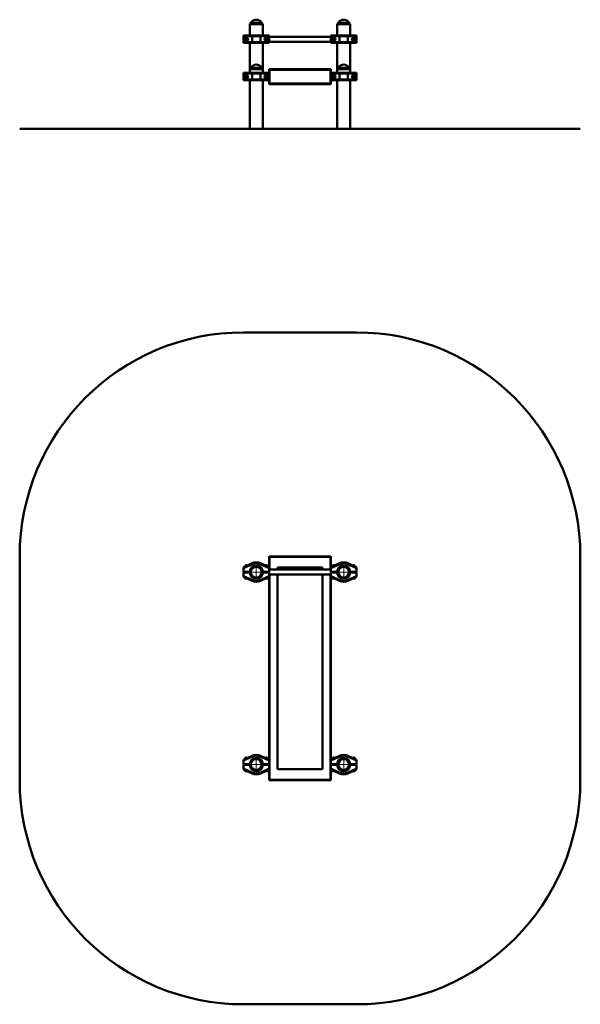
# Paper-space layout 'Лист1' of a CAD drawing. Units: millimetres. Extents: x -4300 to 4376, y -4387 to 2207.
# Drawn here: x -4300 to -545, y -4387 to 2207 of the extents above; entities that cross this region are included whole.
import ezdxf

# ---------------------------------------------------------------- set-up
doc = ezdxf.new("R2010")
doc.units = ezdxf.units.MM

# ---------------------------------------------------------------- blocks, each defined once
blk = doc.blocks.new('SW_CENTERMARKSYMBOL_2')
at = {"color": 0, "linetype": 'Continuous', "lineweight": 18}
for p, q in [((-5, 0), (-47, 0)), ((0, 0), (-2.5, 0)), ((0, 5), (0, 47)), ((0, 0), (0, 2.5)), ((0, 0), (0, -2.5)), ((0, 0), (2.5, 0)), ((5, 0), (47, 0)), ((0, -5), (0, -47))]:
    blk.add_line(p, q, dxfattribs=at)
blk = doc.blocks.new('SW_CENTERMARKSYMBOL_3')
at = {"color": 0, "linetype": 'Continuous', "lineweight": 18}
for p, q in [((-5, 0), (-47, 0)), ((0, 0), (-2.5, 0)), ((0, 5), (0, 47)), ((0, 0), (0, 2.5)), ((0, 0), (0, -2.5)), ((0, 0), (2.5, 0)), ((5, 0), (47, 0)), ((0, -5), (0, -47))]:
    blk.add_line(p, q, dxfattribs=at)
blk = doc.blocks.new('SW_CENTERMARKSYMBOL_4')
at = {"color": 0, "linetype": 'Continuous', "lineweight": 18}
for p, q in [((-5, 0), (-47, 0)), ((0, 0), (-2.5, 0)), ((0, 5), (0, 47)), ((0, 0), (0, 2.5)), ((0, 0), (0, -2.5)), ((0, 0), (2.5, 0)), ((5, 0), (47, 0)), ((0, -5), (0, -47))]:
    blk.add_line(p, q, dxfattribs=at)
blk = doc.blocks.new('SW_CENTERMARKSYMBOL_5')
at = {"color": 0, "linetype": 'Continuous', "lineweight": 18}
for p, q in [((-5, 0), (-47, 0)), ((0, 0), (-2.5, 0)), ((0, 5), (0, 47)), ((0, 0), (0, 2.5)), ((0, 0), (0, -2.5)), ((0, 0), (2.5, 0)), ((5, 0), (47, 0)), ((0, -5), (0, -47))]:
    blk.add_line(p, q, dxfattribs=at)

psp = doc.layouts.new('Лист1')

# ---------------------------------------------------------------- linework, layer by layer
at = {"color": 7, "linetype": 'Continuous', "lineweight": 50}
for p, q in [((-2755.6, 2181.4), (-2760, 2178.9)), ((-2760, 2178.9), (-2760, 2175.9)), ((-2671, 2178.9), (-2760, 2178.9)), ((-2671, 2178.9), (-2675.4, 2181.4)), ((-2671, 2175.9), (-2671, 2178.9)), ((-2170.6, 2181.4), (-2175, 2178.9)), ((-2175, 2178.9), (-2175, 2175.9)), ((-2086, 2178.9), (-2175, 2178.9)), ((-2086, 2178.9), (-2090.4, 2181.4)), ((-2086, 2175.9), (-2086, 2178.9)), ((-2760, 2175.9), (-2760, 2100.9)), ((-2760, 2175.9), (-2715.5, 2175.9)), ((-2671, 2175.9), (-2760, 2175.9)), ((-2715.5, 2175.9), (-2671, 2175.9)), ((-2671, 2100.9), (-2671, 2175.9)), ((-2175, 2175.9), (-2175, 2100.9)), ((-2175, 2175.9), (-2130.5, 2175.9)), ((-2086, 2175.9), (-2175, 2175.9)), ((-2130.5, 2175.9), (-2086, 2175.9)), ((-2086, 2100.9), (-2086, 2175.9)), ((-2800.5, 2095.9), (-2800.5, 2100.9)), ((-2800.5, 2100.9), (-2740.9, 2100.9)), ((-2743, 2095.9), (-2800.5, 2095.9)), ((-2800.5, 2055.9), (-2800.5, 2095.9)), ((-2800.5, 2055.9), (-2743, 2055.9)), ((-2800.5, 2050.9), (-2800.5, 2055.9)), ((-2740.9, 2050.9), (-2800.5, 2050.9)), ((-2783.5, 2086.7), (-2798.3, 2084.9)), ((-2798.3, 2084.9), (-2798.3, 2066.9)), ((-2783.5, 2084.9), (-2798.3, 2084.9)), ((-2798.3, 2066.9), (-2783.5, 2065)), ((-2798.3, 2066.9), (-2783.5, 2066.9)), ((-2788, 2074.7), (-2786.7, 2079.2)), ((-2784.7, 2071.4), (-2788, 2074.7)), ((-2782.2, 2080.3), (-2786.7, 2079.2)), ((-2784.7, 2071.4), (-2780.2, 2072.6)), ((-2783.5, 2086.7), (-2783.5, 2084.9)), ((-2783.5, 2065), (-2783.5, 2066.9)), ((-2779, 2077), (-2782.2, 2080.3)), ((-2779, 2077), (-2780.2, 2072.6)), ((-2760, 2050.9), (-2760, 1878.9)), ((-2743, 2055.9), (-2743, 2095.9)), ((-2687.9, 2095.9), (-2743, 2095.9)), ((-2743, 2055.9), (-2687.9, 2055.9)), ((-2740.9, 2100.9), (-2690.1, 2100.9)), ((-2690.1, 2050.9), (-2740.9, 2050.9)), ((-2690.1, 2100.9), (-2630.5, 2100.9)), ((-2630.5, 2050.9), (-2690.1, 2050.9)), ((-2687.9, 2055.9), (-2687.9, 2095.9)), ((-2630.5, 2095.9), (-2687.9, 2095.9)), ((-2687.9, 2055.9), (-2630.5, 2055.9)), ((-2671, 1878.9), (-2671, 2050.9)), ((-2652.1, 2076.6), (-2649.1, 2080.2)), ((-2650.4, 2072.3), (-2652.1, 2076.6)), ((-2650.4, 2072.3), (-2645.8, 2071.6)), ((-2644.6, 2079.5), (-2649.1, 2080.2)), ((-2632.6, 2084.9), (-2647.5, 2086.7)), ((-2647.5, 2086.7), (-2647.5, 2084.9)), ((-2632.6, 2084.9), (-2647.5, 2084.9)), ((-2647.5, 2065), (-2632.6, 2066.9)), ((-2647.5, 2065), (-2647.5, 2066.9)), ((-2647.5, 2066.9), (-2632.6, 2066.9)), ((-2642.9, 2075.2), (-2645.8, 2071.6)), ((-2642.9, 2075.2), (-2644.6, 2079.5)), ((-2632.6, 2066.9), (-2632.6, 2084.9)), ((-2630.5, 2100.9), (-2630.5, 2095.9)), ((-2630.5, 2055.9), (-2630.5, 2095.9)), ((-2215.5, 2092.6), (-2630.5, 2092.6)), ((-2630.5, 2059.2), (-2215.5, 2059.2)), ((-2630.5, 2055.9), (-2630.5, 2050.9)), ((-2215.5, 2095.9), (-2215.5, 2100.9)), ((-2215.5, 2100.9), (-2155.9, 2100.9)), ((-2215.5, 2055.9), (-2215.5, 2095.9)), ((-2158, 2095.9), (-2215.5, 2095.9)), ((-2215.5, 2055.9), (-2158, 2055.9)), ((-2215.5, 2050.9), (-2215.5, 2055.9)), ((-2155.9, 2050.9), (-2215.5, 2050.9)), ((-2198.5, 2086.7), (-2213.3, 2084.9)), ((-2213.3, 2084.9), (-2213.3, 2066.9)), ((-2198.5, 2084.9), (-2213.3, 2084.9)), ((-2213.3, 2066.9), (-2198.5, 2065)), ((-2213.3, 2066.9), (-2198.5, 2066.9)), ((-2200.8, 2079.9), (-2203.1, 2075.9)), ((-2203.1, 2075.9), (-2200.8, 2071.9)), ((-2200.8, 2079.9), (-2196.2, 2079.9)), ((-2196.2, 2071.9), (-2200.8, 2071.9)), ((-2198.5, 2086.7), (-2198.5, 2084.9)), ((-2198.5, 2065), (-2198.5, 2066.9)), ((-2193.8, 2075.9), (-2196.2, 2079.9)), ((-2193.8, 2075.9), (-2196.2, 2071.9)), ((-2175, 2050.9), (-2175, 1878.9)), ((-2158, 2055.9), (-2158, 2095.9)), ((-2102.9, 2095.9), (-2158, 2095.9)), ((-2158, 2055.9), (-2102.9, 2055.9)), ((-2155.9, 2100.9), (-2105.1, 2100.9)), ((-2105.1, 2050.9), (-2155.9, 2050.9)), ((-2105.1, 2100.9), (-2045.5, 2100.9)), ((-2045.5, 2050.9), (-2105.1, 2050.9)), ((-2102.9, 2055.9), (-2102.9, 2095.9)), ((-2045.5, 2095.9), (-2102.9, 2095.9)), ((-2102.9, 2055.9), (-2045.5, 2055.9)), ((-2086, 1878.9), (-2086, 2050.9)), ((-2067.1, 2075.9), (-2064.8, 2079.9)), ((-2067.1, 2075.9), (-2064.8, 2071.9)), ((-2060.2, 2079.9), (-2064.8, 2079.9)), ((-2064.8, 2071.9), (-2060.2, 2071.9)), ((-2047.6, 2084.9), (-2062.5, 2086.7)), ((-2062.5, 2086.7), (-2062.5, 2084.9)), ((-2047.6, 2084.9), (-2062.5, 2084.9)), ((-2062.5, 2065), (-2047.6, 2066.9)), ((-2062.5, 2065), (-2062.5, 2066.9)), ((-2062.5, 2066.9), (-2047.6, 2066.9)), ((-2060.2, 2079.9), (-2057.8, 2075.9)), ((-2057.8, 2075.9), (-2060.2, 2071.9)), ((-2047.6, 2066.9), (-2047.6, 2084.9)), ((-2045.5, 2100.9), (-2045.5, 2095.9)), ((-2045.5, 2055.9), (-2045.5, 2095.9)), ((-2045.5, 2055.9), (-2045.5, 2050.9)), ((-2800.5, 1845.9), (-2800.5, 1850.9)), ((-2800.5, 1850.9), (-2740.9, 1850.9)), ((-2755.6, 1881.4), (-2760, 1878.9)), ((-2760, 1878.9), (-2760, 1875.9)), ((-2671, 1878.9), (-2760, 1878.9)), ((-2760, 1875.9), (-2760, 1850.9)), ((-2760, 1875.9), (-2715.5, 1875.9)), ((-2671, 1875.9), (-2760, 1875.9)), ((-2740.9, 1850.9), (-2690.1, 1850.9)), ((-2715.5, 1875.9), (-2671, 1875.9)), ((-2690.1, 1850.9), (-2630.5, 1850.9)), ((-2671, 1878.9), (-2675.4, 1881.4)), ((-2671, 1875.9), (-2671, 1878.9)), ((-2671, 1850.9), (-2671, 1875.9)), ((-2630.5, 1871.9), (-2626.5, 1871.9)), ((-2630.5, 1779.9), (-2630.5, 1871.9)), ((-2626.5, 1875.9), (-2219.5, 1875.9)), ((-2626.5, 1875.9), (-2626.5, 1871.9)), ((-2626.5, 1871.9), (-2626.5, 1779.9)), ((-2219.5, 1871.9), (-2626.5, 1871.9)), ((-2219.5, 1875.9), (-2219.5, 1871.9)), ((-2219.5, 1871.9), (-2215.5, 1871.9)), ((-2219.5, 1779.9), (-2219.5, 1871.9)), ((-2215.5, 1871.9), (-2215.5, 1779.9)), ((-2215.5, 1850.9), (-2155.9, 1850.9)), ((-2170.6, 1881.4), (-2175, 1878.9)), ((-2175, 1878.9), (-2175, 1875.9)), ((-2086, 1878.9), (-2175, 1878.9)), ((-2175, 1875.9), (-2175, 1850.9)), ((-2175, 1875.9), (-2130.5, 1875.9)), ((-2086, 1875.9), (-2175, 1875.9)), ((-2155.9, 1850.9), (-2105.1, 1850.9)), ((-2130.5, 1875.9), (-2086, 1875.9)), ((-2105.1, 1850.9), (-2045.5, 1850.9)), ((-2086, 1878.9), (-2090.4, 1881.4)), ((-2086, 1875.9), (-2086, 1878.9)), ((-2086, 1850.9), (-2086, 1875.9)), ((-2045.5, 1850.9), (-2045.5, 1845.9)), ((-2800.5, 1805.9), (-2800.5, 1845.9)), ((-2743, 1845.9), (-2800.5, 1845.9)), ((-2800.5, 1805.9), (-2743, 1805.9)), ((-2800.5, 1800.9), (-2800.5, 1805.9)), ((-2740.9, 1800.9), (-2800.5, 1800.9)), ((-2783.5, 1836.7), (-2798.3, 1834.9)), ((-2798.3, 1834.9), (-2798.3, 1816.9)), ((-2783.5, 1834.9), (-2798.3, 1834.9)), ((-2798.3, 1816.9), (-2783.5, 1815)), ((-2798.3, 1816.9), (-2783.5, 1816.9)), ((-2788, 1824.7), (-2786.7, 1829.2)), ((-2784.7, 1821.4), (-2788, 1824.7)), ((-2782.2, 1830.3), (-2786.7, 1829.2)), ((-2784.7, 1821.4), (-2780.2, 1822.6)), ((-2783.5, 1836.7), (-2783.5, 1834.9)), ((-2783.5, 1815), (-2783.5, 1816.9)), ((-2779, 1827), (-2782.2, 1830.3)), ((-2779, 1827), (-2780.2, 1822.6)), ((-2760, 1800.9), (-2760, 1475.9)), ((-2687.9, 1845.9), (-2743, 1845.9)), ((-2743, 1805.9), (-2743, 1845.9)), ((-2743, 1805.9), (-2687.9, 1805.9)), ((-2690.1, 1800.9), (-2740.9, 1800.9)), ((-2630.5, 1800.9), (-2690.1, 1800.9)), ((-2687.9, 1805.9), (-2687.9, 1845.9)), ((-2630.5, 1845.9), (-2687.9, 1845.9)), ((-2687.9, 1805.9), (-2630.5, 1805.9)), ((-2671, 1475.9), (-2671, 1800.9)), ((-2652.1, 1826.6), (-2649.1, 1830.2)), ((-2650.4, 1822.3), (-2652.1, 1826.6)), ((-2650.4, 1822.3), (-2645.8, 1821.6)), ((-2644.6, 1829.5), (-2649.1, 1830.2)), ((-2632.6, 1834.9), (-2647.5, 1836.7)), ((-2647.5, 1836.7), (-2647.5, 1834.9)), ((-2632.6, 1834.9), (-2647.5, 1834.9)), ((-2647.5, 1815), (-2632.6, 1816.9)), ((-2647.5, 1815), (-2647.5, 1816.9)), ((-2647.5, 1816.9), (-2632.6, 1816.9)), ((-2642.9, 1825.2), (-2645.8, 1821.6)), ((-2642.9, 1825.2), (-2644.6, 1829.5)), ((-2632.6, 1816.9), (-2632.6, 1834.9)), ((-2158, 1845.9), (-2215.5, 1845.9)), ((-2215.5, 1805.9), (-2158, 1805.9)), ((-2155.9, 1800.9), (-2215.5, 1800.9)), ((-2198.5, 1836.7), (-2213.3, 1834.9)), ((-2213.3, 1834.9), (-2213.3, 1816.9)), ((-2198.5, 1834.9), (-2213.3, 1834.9)), ((-2213.3, 1816.9), (-2198.5, 1815)), ((-2213.3, 1816.9), (-2198.5, 1816.9)), ((-2200.8, 1829.9), (-2203.1, 1825.9)), ((-2203.1, 1825.9), (-2200.8, 1821.9)), ((-2200.8, 1829.9), (-2196.2, 1829.9)), ((-2196.2, 1821.9), (-2200.8, 1821.9)), ((-2198.5, 1836.7), (-2198.5, 1834.9)), ((-2198.5, 1815), (-2198.5, 1816.9)), ((-2193.8, 1825.9), (-2196.2, 1829.9)), ((-2193.8, 1825.9), (-2196.2, 1821.9)), ((-2175, 1800.9), (-2175, 1475.9)), ((-2102.9, 1845.9), (-2158, 1845.9)), ((-2158, 1805.9), (-2158, 1845.9)), ((-2158, 1805.9), (-2102.9, 1805.9)), ((-2105.1, 1800.9), (-2155.9, 1800.9)), ((-2045.5, 1800.9), (-2105.1, 1800.9)), ((-2102.9, 1805.9), (-2102.9, 1845.9)), ((-2045.5, 1845.9), (-2102.9, 1845.9)), ((-2102.9, 1805.9), (-2045.5, 1805.9)), ((-2086, 1475.9), (-2086, 1800.9)), ((-2067.1, 1825.9), (-2064.8, 1829.9)), ((-2067.1, 1825.9), (-2064.8, 1821.9)), ((-2060.2, 1829.9), (-2064.8, 1829.9)), ((-2064.8, 1821.9), (-2060.2, 1821.9)), ((-2047.6, 1834.9), (-2062.5, 1836.7)), ((-2062.5, 1836.7), (-2062.5, 1834.9)), ((-2047.6, 1834.9), (-2062.5, 1834.9)), ((-2062.5, 1815), (-2047.6, 1816.9)), ((-2062.5, 1815), (-2062.5, 1816.9)), ((-2062.5, 1816.9), (-2047.6, 1816.9)), ((-2060.2, 1829.9), (-2057.8, 1825.9)), ((-2057.8, 1825.9), (-2060.2, 1821.9)), ((-2047.6, 1816.9), (-2047.6, 1834.9)), ((-2045.5, 1805.9), (-2045.5, 1845.9)), ((-2045.5, 1805.9), (-2045.5, 1800.9)), ((-2630.5, 1779.9), (-2626.5, 1779.9)), ((-2626.5, 1779.9), (-2219.5, 1779.9)), ((-2626.5, 1779.9), (-2626.5, 1775.9)), ((-2219.5, 1775.9), (-2626.5, 1775.9)), ((-2219.5, 1779.9), (-2215.5, 1779.9)), ((-2219.5, 1779.9), (-2219.5, 1775.9)), ((-4300.5, 1475.9), (-4300.5, 1474.9)), ((-4300.5, 1475.9), (-2800.5, 1475.9)), ((-4300.5, 1474.9), (-2800.5, 1474.9)), ((-2800.5, 1475.9), (-2800.5, 1474.9)), ((-2800.5, 1475.9), (-2045.5, 1475.9)), ((-2800.5, 1474.9), (-2045.5, 1474.9)), ((-2045.5, 1475.9), (-2045.5, 1474.9)), ((-2045.5, 1475.9), (-545.5, 1475.9)), ((-2045.5, 1474.9), (-545.5, 1474.9)), ((-545.5, 1475.9), (-545.5, 1474.9)), ((-2045.5, 112.7), (-2800.5, 112.7)), ((-4300.5, -1387.3), (-4300.5, -2887.3)), ((-2800.5, -1460.8), (-2743, -1433.9)), ((-2740.9, -1438.5), (-2800.5, -1466.3)), ((-2790.7, -1449.8), (-2777, -1449.8)), ((-2787.9, -1445.8), (-2788.5, -1446.4)), ((-2788.5, -1446.4), (-2788.5, -1449.8)), ((-2778.5, -1446.4), (-2788.5, -1446.4)), ((-2779, -1445.8), (-2787.9, -1445.8)), ((-2778.5, -1446.4), (-2779, -1445.8)), ((-2778.5, -1449.8), (-2778.5, -1446.4)), ((-2740.9, -1438.5), (-2743, -1433.9)), ((-2690.1, -1438.5), (-2687.9, -1433.9)), ((-2630.5, -1466.3), (-2690.1, -1438.5)), ((-2687.9, -1433.9), (-2630.5, -1460.8)), ((-2654, -1449.8), (-2640.2, -1449.8)), ((-2651.9, -1445.8), (-2652.5, -1446.4)), ((-2652.5, -1446.4), (-2652.5, -1449.8)), ((-2642.5, -1446.4), (-2652.5, -1446.4)), ((-2643, -1445.8), (-2651.9, -1445.8)), ((-2642.5, -1446.4), (-2643, -1445.8)), ((-2642.5, -1449.8), (-2642.5, -1446.4)), ((-2630.5, -1391.3), (-2626.5, -1391.3)), ((-2630.5, -1460.8), (-2630.5, -1391.3)), ((-2626.5, -1387.3), (-2219.5, -1387.3)), ((-2626.5, -1387.3), (-2626.5, -1391.3)), ((-2219.5, -1391.3), (-2626.5, -1391.3)), ((-2219.5, -1387.3), (-2219.5, -1391.3)), ((-2215.5, -1391.3), (-2219.5, -1391.3)), ((-2215.5, -1391.3), (-2215.5, -1460.8)), ((-2215.5, -1460.8), (-2158, -1433.9)), ((-2155.9, -1438.5), (-2215.5, -1466.3)), ((-2205.7, -1449.8), (-2192, -1449.8)), ((-2202.9, -1445.8), (-2203.5, -1446.4)), ((-2203.5, -1446.4), (-2203.5, -1449.8)), ((-2194.1, -1446.4), (-2203.5, -1446.4)), ((-2194.6, -1445.8), (-2202.9, -1445.8)), ((-2194, -1445.8), (-2194.6, -1445.8)), ((-2193.5, -1446.4), (-2194.1, -1446.4)), ((-2193.5, -1446.4), (-2194, -1445.8)), ((-2193.5, -1449.8), (-2193.5, -1446.4)), ((-2155.9, -1438.5), (-2158, -1433.9)), ((-2105.1, -1438.5), (-2102.9, -1433.9)), ((-2045.5, -1466.3), (-2105.1, -1438.5)), ((-2102.9, -1433.9), (-2045.5, -1460.8)), ((-2069, -1449.8), (-2055.2, -1449.8)), ((-2066.9, -1445.8), (-2067.5, -1446.4)), ((-2067.5, -1446.4), (-2067.5, -1449.8)), ((-2062.5, -1446.4), (-2067.5, -1446.4)), ((-2062.5, -1445.8), (-2066.9, -1445.8)), ((-2058, -1445.8), (-2062.5, -1445.8)), ((-2057.5, -1446.4), (-2062.5, -1446.4)), ((-2057.5, -1446.4), (-2058, -1445.8)), ((-2057.5, -1449.8), (-2057.5, -1446.4)), ((-545.5, -2887.3), (-545.5, -1387.3)), ((-2800.5, -1466.3), (-2800.5, -1460.8)), ((-2800.5, -1490.8), (-2800.5, -1466.3)), ((-2761, -1490.8), (-2800.5, -1490.8)), ((-2800.5, -1519.3), (-2800.5, -1494.8)), ((-2800.5, -1494.8), (-2760.9, -1494.8)), ((-2797.5, -1494.8), (-2797.5, -1490.8)), ((-2793.5, -1494.8), (-2793.5, -1490.8)), ((-2792.9, -1454), (-2793.2, -1454.1)), ((-2793.2, -1454.1), (-2793.2, -1457.4)), ((-2791.7, -1453.3), (-2792.9, -1454)), ((-2791.7, -1450.8), (-2791.7, -1453.3)), ((-2791.7, -1453.3), (-2784.4, -1453.3)), ((-2787.8, -1454.1), (-2787.8, -1454.9)), ((-2773.5, -1490.8), (-2773.5, -1494.8)), ((-2761, -1490.8), (-2759.9, -1489.8)), ((-2759.9, -1495.9), (-2760.9, -1494.8)), ((-2671.1, -1489.7), (-2670, -1490.8)), ((-2670, -1494.8), (-2671.1, -1495.8)), ((-2630.5, -1490.8), (-2670, -1490.8)), ((-2670, -1494.8), (-2630.5, -1494.8)), ((-2662.5, -1494.8), (-2662.5, -1490.8)), ((-2646.5, -1453.3), (-2639.2, -1453.3)), ((-2642.8, -1454.1), (-2642.8, -1455)), ((-2639.2, -1453.3), (-2639.2, -1450.8)), ((-2637.9, -1454.1), (-2639.2, -1453.3)), ((-2637.8, -1454.1), (-2637.9, -1454.1)), ((-2637.8, -1454.1), (-2637.8, -1457.4)), ((-2630.5, -1460.8), (-2630.5, -1466.3)), ((-2630.5, -1466.3), (-2630.5, -1490.8)), ((-2215.5, -1476.1), (-2630.5, -1476.1)), ((-2630.5, -1494.8), (-2630.5, -1519.3)), ((-2630.5, -1509.5), (-2215.5, -1509.5)), ((-2573, -1462.3), (-2573, -1476.1)), ((-2273, -1462.3), (-2573, -1462.3)), ((-2573, -1509.5), (-2573, -2812.3)), ((-2273, -1476.1), (-2273, -1462.3)), ((-2273, -2812.3), (-2273, -1509.5)), ((-2215.5, -1466.3), (-2215.5, -1460.8)), ((-2215.5, -1490.8), (-2215.5, -1466.3)), ((-2176, -1490.8), (-2215.5, -1490.8)), ((-2215.5, -1519.3), (-2215.5, -1494.8)), ((-2215.5, -1494.8), (-2175.9, -1494.8)), ((-2208.1, -1454.1), (-2208.1, -1457.4)), ((-2206.7, -1453.3), (-2207.7, -1453.9)), ((-2206.7, -1450.8), (-2206.7, -1453.3)), ((-2206.7, -1453.3), (-2199.4, -1453.3)), ((-2202.6, -1454.1), (-2202.6, -1454.8)), ((-2183.5, -1494.8), (-2183.5, -1490.8)), ((-2176, -1490.8), (-2174.9, -1489.8)), ((-2174.9, -1495.9), (-2175.9, -1494.8)), ((-2086.1, -1489.7), (-2085, -1490.8)), ((-2085, -1494.8), (-2086.1, -1495.8)), ((-2045.5, -1490.8), (-2085, -1490.8)), ((-2085, -1494.8), (-2045.5, -1494.8)), ((-2072.5, -1494.8), (-2072.5, -1490.8)), ((-2061.5, -1453.3), (-2054.2, -1453.3)), ((-2057.8, -1454.1), (-2057.8, -1455.1)), ((-2054.2, -1453.3), (-2054.2, -1450.8)), ((-2052.9, -1454.1), (-2054.2, -1453.3)), ((-2052.8, -1454.1), (-2052.8, -1457.4)), ((-2052.5, -1490.8), (-2052.5, -1494.8)), ((-2048.5, -1490.8), (-2048.5, -1494.8)), ((-2045.5, -1460.8), (-2045.5, -1466.3)), ((-2045.5, -1466.3), (-2045.5, -1490.8)), ((-2045.5, -1494.8), (-2045.5, -1519.3)), ((-2800.5, -1519.3), (-2740.9, -1547.2)), ((-2800.5, -1524.8), (-2800.5, -1519.3)), ((-2743, -1551.7), (-2800.5, -1524.8)), ((-2791.5, -1529), (-2791.5, -1534.8)), ((-2777, -1535.8), (-2790.5, -1535.8)), ((-2740.9, -1547.2), (-2743, -1551.7)), ((-2690.1, -1547.2), (-2630.5, -1519.3)), ((-2690.1, -1547.2), (-2687.9, -1551.7)), ((-2630.5, -1524.8), (-2687.9, -1551.7)), ((-2640.5, -1535.8), (-2654, -1535.8)), ((-2639.5, -1534.8), (-2639.5, -1529)), ((-2630.5, -1519.3), (-2630.5, -1524.8)), ((-2630.5, -2883.3), (-2630.5, -1524.8)), ((-2215.5, -1519.3), (-2155.9, -1547.2)), ((-2215.5, -1524.8), (-2215.5, -1519.3)), ((-2215.5, -1524.8), (-2215.5, -2883.3)), ((-2158, -1551.7), (-2215.5, -1524.8)), ((-2206.5, -1529), (-2206.5, -1534.8)), ((-2192, -1535.8), (-2205.5, -1535.8)), ((-2155.9, -1547.2), (-2158, -1551.7)), ((-2105.1, -1547.2), (-2045.5, -1519.3)), ((-2105.1, -1547.2), (-2102.9, -1551.7)), ((-2045.5, -1524.8), (-2102.9, -1551.7)), ((-2062.5, -1535.8), (-2069, -1535.8)), ((-2055.5, -1535.8), (-2062.5, -1535.8)), ((-2054.5, -1534.8), (-2054.5, -1529)), ((-2045.5, -1519.3), (-2045.5, -1524.8)), ((-2800.5, -2749.8), (-2743, -2722.9)), ((-2740.9, -2727.5), (-2800.5, -2755.3)), ((-2800.5, -2755.3), (-2800.5, -2749.8)), ((-2800.5, -2779.8), (-2800.5, -2755.3)), ((-2792.9, -2743), (-2793.2, -2743.1)), ((-2793.2, -2743.1), (-2793.2, -2746.4)), ((-2791.7, -2742.3), (-2792.9, -2743)), ((-2791.7, -2739.8), (-2791.7, -2742.3)), ((-2791.7, -2742.3), (-2784.4, -2742.3)), ((-2790.7, -2738.8), (-2777, -2738.8)), ((-2787.9, -2734.8), (-2788.5, -2735.4)), ((-2788.5, -2735.4), (-2788.5, -2738.8)), ((-2778.5, -2735.4), (-2788.5, -2735.4)), ((-2779, -2734.8), (-2787.9, -2734.8)), ((-2787.8, -2743.1), (-2787.8, -2743.9)), ((-2778.5, -2735.4), (-2779, -2734.8)), ((-2778.5, -2738.8), (-2778.5, -2735.4)), ((-2740.9, -2727.5), (-2743, -2722.9)), ((-2690.1, -2727.5), (-2687.9, -2722.9)), ((-2630.5, -2755.3), (-2690.1, -2727.5)), ((-2687.9, -2722.9), (-2630.5, -2749.8)), ((-2654, -2738.8), (-2640.2, -2738.8)), ((-2651.9, -2734.8), (-2652.5, -2735.4)), ((-2652.5, -2735.4), (-2652.5, -2738.8)), ((-2642.5, -2735.4), (-2652.5, -2735.4)), ((-2643, -2734.8), (-2651.9, -2734.8)), ((-2646.5, -2742.3), (-2639.2, -2742.3)), ((-2642.5, -2735.4), (-2643, -2734.8)), ((-2642.8, -2743.1), (-2642.8, -2744)), ((-2642.5, -2738.8), (-2642.5, -2735.4)), ((-2639.2, -2742.3), (-2639.2, -2739.8)), ((-2637.9, -2743.1), (-2639.2, -2742.3)), ((-2637.8, -2743.1), (-2637.9, -2743.1)), ((-2637.8, -2743.1), (-2637.8, -2746.4)), ((-2215.5, -2749.8), (-2158, -2722.9)), ((-2155.9, -2727.5), (-2215.5, -2755.3)), ((-2208.1, -2743.1), (-2208.1, -2746.4)), ((-2206.7, -2742.3), (-2207.7, -2742.9)), ((-2206.7, -2739.8), (-2206.7, -2742.3)), ((-2206.7, -2742.3), (-2199.4, -2742.3)), ((-2205.7, -2738.8), (-2192, -2738.8)), ((-2202.9, -2734.8), (-2203.5, -2735.4)), ((-2203.5, -2735.4), (-2203.5, -2738.8)), ((-2194.1, -2735.4), (-2203.5, -2735.4)), ((-2194.6, -2734.8), (-2202.9, -2734.8)), ((-2202.6, -2743.1), (-2202.6, -2743.8)), ((-2194, -2734.8), (-2194.6, -2734.8)), ((-2193.5, -2735.4), (-2194.1, -2735.4)), ((-2193.5, -2735.4), (-2194, -2734.8)), ((-2193.5, -2738.8), (-2193.5, -2735.4)), ((-2155.9, -2727.5), (-2158, -2722.9)), ((-2105.1, -2727.5), (-2102.9, -2722.9)), ((-2045.5, -2755.3), (-2105.1, -2727.5)), ((-2102.9, -2722.9), (-2045.5, -2749.8)), ((-2069, -2738.8), (-2055.2, -2738.8)), ((-2066.9, -2734.8), (-2067.5, -2735.4)), ((-2067.5, -2735.4), (-2067.5, -2738.8)), ((-2062.5, -2735.4), (-2067.5, -2735.4)), ((-2062.5, -2734.8), (-2066.9, -2734.8)), ((-2058, -2734.8), (-2062.5, -2734.8)), ((-2057.5, -2735.4), (-2062.5, -2735.4)), ((-2061.5, -2742.3), (-2054.2, -2742.3)), ((-2057.5, -2735.4), (-2058, -2734.8)), ((-2057.8, -2743.1), (-2057.8, -2744.1)), ((-2057.5, -2738.8), (-2057.5, -2735.4)), ((-2054.2, -2742.3), (-2054.2, -2739.8)), ((-2052.9, -2743.1), (-2054.2, -2742.3)), ((-2052.8, -2743.1), (-2052.8, -2746.4)), ((-2045.5, -2749.8), (-2045.5, -2755.3)), ((-2045.5, -2755.3), (-2045.5, -2779.8)), ((-2761, -2779.8), (-2800.5, -2779.8)), ((-2800.5, -2808.3), (-2800.5, -2783.8)), ((-2800.5, -2783.8), (-2760.9, -2783.8)), ((-2800.5, -2808.3), (-2740.9, -2836.2)), ((-2800.5, -2813.8), (-2800.5, -2808.3)), ((-2743, -2840.7), (-2800.5, -2813.8)), ((-2797.5, -2783.8), (-2797.5, -2779.8)), ((-2793.5, -2783.8), (-2793.5, -2779.8)), ((-2791.5, -2818), (-2791.5, -2823.8)), ((-2777, -2824.8), (-2790.5, -2824.8)), ((-2773.5, -2779.8), (-2773.5, -2783.8)), ((-2761, -2779.8), (-2759.9, -2778.8)), ((-2759.9, -2784.9), (-2760.9, -2783.8)), ((-2690.1, -2836.2), (-2630.5, -2808.3)), ((-2630.5, -2813.8), (-2687.9, -2840.7)), ((-2671.1, -2778.7), (-2670, -2779.8)), ((-2670, -2783.8), (-2671.1, -2784.8)), ((-2630.5, -2779.8), (-2670, -2779.8)), ((-2670, -2783.8), (-2630.5, -2783.8)), ((-2662.5, -2783.8), (-2662.5, -2779.8)), ((-2640.5, -2824.8), (-2654, -2824.8)), ((-2639.5, -2823.8), (-2639.5, -2818)), ((-2573, -2812.3), (-2273, -2812.3)), ((-2176, -2779.8), (-2215.5, -2779.8)), ((-2215.5, -2783.8), (-2175.9, -2783.8)), ((-2215.5, -2808.3), (-2155.9, -2836.2)), ((-2158, -2840.7), (-2215.5, -2813.8)), ((-2206.5, -2818), (-2206.5, -2823.8)), ((-2192, -2824.8), (-2205.5, -2824.8)), ((-2183.5, -2783.8), (-2183.5, -2779.8)), ((-2176, -2779.8), (-2174.9, -2778.8)), ((-2174.9, -2784.9), (-2175.9, -2783.8)), ((-2105.1, -2836.2), (-2045.5, -2808.3)), ((-2045.5, -2813.8), (-2102.9, -2840.7)), ((-2086.1, -2778.7), (-2085, -2779.8)), ((-2085, -2783.8), (-2086.1, -2784.8)), ((-2045.5, -2779.8), (-2085, -2779.8)), ((-2085, -2783.8), (-2045.5, -2783.8)), ((-2072.5, -2783.8), (-2072.5, -2779.8)), ((-2062.5, -2824.8), (-2069, -2824.8)), ((-2055.5, -2824.8), (-2062.5, -2824.8)), ((-2054.5, -2823.8), (-2054.5, -2818)), ((-2052.5, -2779.8), (-2052.5, -2783.8)), ((-2048.5, -2779.8), (-2048.5, -2783.8)), ((-2045.5, -2783.8), (-2045.5, -2808.3)), ((-2045.5, -2808.3), (-2045.5, -2813.8)), ((-2740.9, -2836.2), (-2743, -2840.7)), ((-2690.1, -2836.2), (-2687.9, -2840.7)), ((-2626.5, -2883.3), (-2630.5, -2883.3)), ((-2626.5, -2883.3), (-2219.5, -2883.3)), ((-2626.5, -2883.3), (-2626.5, -2887.3)), ((-2219.5, -2887.3), (-2626.5, -2887.3)), ((-2219.5, -2883.3), (-2215.5, -2883.3)), ((-2219.5, -2883.3), (-2219.5, -2887.3)), ((-2155.9, -2836.2), (-2158, -2840.7)), ((-2105.1, -2836.2), (-2102.9, -2840.7)), ((-2800.5, -4387.3), (-2045.5, -4387.3))]:
    psp.add_line(p, q, dxfattribs=at)
at = {"color": 8, "linetype": 'Continuous', "lineweight": 50}
for p, q in [((-2675.4, 2181.4), (-2755.6, 2181.4)), ((-2751.8, 2185.3), (-2679.2, 2185.3)), ((-2090.4, 2181.4), (-2170.6, 2181.4)), ((-2166.8, 2185.3), (-2094.2, 2185.3)), ((-2675.4, 1881.4), (-2755.6, 1881.4)), ((-2751.8, 1885.3), (-2679.2, 1885.3)), ((-2090.4, 1881.4), (-2170.6, 1881.4)), ((-2166.8, 1885.3), (-2094.2, 1885.3)), ((-2626.5, -1391.3), (-2626.5, -1476.1)), ((-2219.5, -1476.1), (-2219.5, -1391.3)), ((-2796.5, -1490.8), (-2796.5, -1494.8)), ((-2779.1, -1450.8), (-2791.7, -1450.8)), ((-2639.2, -1450.8), (-2651.9, -1450.8)), ((-2626.5, -1509.5), (-2626.5, -2883.3)), ((-2219.5, -2883.3), (-2219.5, -1509.5)), ((-2194.1, -1450.8), (-2206.7, -1450.8)), ((-2054.2, -1450.8), (-2066.9, -1450.8)), ((-2049.5, -1494.8), (-2049.5, -1490.8)), ((-2791.5, -1534.8), (-2779.1, -1534.8)), ((-2651.9, -1534.8), (-2639.5, -1534.8)), ((-2206.5, -1534.8), (-2194.1, -1534.8)), ((-2066.9, -1534.8), (-2062.5, -1534.8)), ((-2062.5, -1534.8), (-2054.5, -1534.8)), ((-2779.1, -2739.8), (-2791.7, -2739.8)), ((-2639.2, -2739.8), (-2651.9, -2739.8)), ((-2194.1, -2739.8), (-2206.7, -2739.8)), ((-2054.2, -2739.8), (-2066.9, -2739.8)), ((-2796.5, -2779.8), (-2796.5, -2783.8)), ((-2791.5, -2823.8), (-2779.1, -2823.8)), ((-2651.9, -2823.8), (-2639.5, -2823.8)), ((-2206.5, -2823.8), (-2194.1, -2823.8)), ((-2066.9, -2823.8), (-2062.5, -2823.8)), ((-2062.5, -2823.8), (-2054.5, -2823.8)), ((-2049.5, -2783.8), (-2049.5, -2779.8))]:
    psp.add_line(p, q, dxfattribs=at)
at = {"color": 7, "linetype": 'Continuous', "lineweight": 50, "flags": 128}
for points in [[(-2740.9, 2100.9), (-2741.3, 2100.8), (-2741.7, 2100.5), (-2742.1, 2100), (-2742.4, 2099.4), (-2742.7, 2098.7), (-2742.9, 2097.8), (-2743, 2096.9), (-2743, 2095.9)], [(-2743, 2055.9), (-2743, 2054.9), (-2742.9, 2054), (-2742.7, 2053.1), (-2742.4, 2052.3), (-2742.1, 2051.7), (-2741.7, 2051.3), (-2741.3, 2051), (-2740.9, 2050.9)], [(-2690.1, 2100.9), (-2689.6, 2100.8), (-2689.2, 2100.5), (-2688.9, 2100), (-2688.6, 2099.4), (-2688.3, 2098.7), (-2688.1, 2097.8), (-2688, 2096.9), (-2687.9, 2095.9)], [(-2687.9, 2055.9), (-2688, 2054.9), (-2688.1, 2054), (-2688.3, 2053.1), (-2688.6, 2052.3), (-2688.9, 2051.7), (-2689.2, 2051.3), (-2689.6, 2051), (-2690.1, 2050.9)], [(-2155.9, 2100.9), (-2156.3, 2100.8), (-2156.7, 2100.5), (-2157.1, 2100), (-2157.4, 2099.4), (-2157.7, 2098.7), (-2157.9, 2097.8), (-2158, 2096.9), (-2158, 2095.9)], [(-2158, 2055.9), (-2158, 2054.9), (-2157.9, 2054), (-2157.7, 2053.1), (-2157.4, 2052.3), (-2157.1, 2051.7), (-2156.7, 2051.3), (-2156.3, 2051), (-2155.9, 2050.9)], [(-2105.1, 2100.9), (-2104.6, 2100.8), (-2104.2, 2100.5), (-2103.9, 2100), (-2103.6, 2099.4), (-2103.3, 2098.7), (-2103.1, 2097.8), (-2103, 2096.9), (-2102.9, 2095.9)], [(-2102.9, 2055.9), (-2103, 2054.9), (-2103.1, 2054), (-2103.3, 2053.1), (-2103.6, 2052.3), (-2103.9, 2051.7), (-2104.2, 2051.3), (-2104.6, 2051), (-2105.1, 2050.9)], [(-2740.9, 1850.9), (-2741.3, 1850.8), (-2741.7, 1850.5), (-2742.1, 1850), (-2742.4, 1849.4), (-2742.7, 1848.7), (-2742.9, 1847.8), (-2743, 1846.9), (-2743, 1845.9)], [(-2690.1, 1850.9), (-2689.6, 1850.8), (-2689.2, 1850.5), (-2688.9, 1850), (-2688.6, 1849.4), (-2688.3, 1848.7), (-2688.1, 1847.8), (-2688, 1846.9), (-2687.9, 1845.9)], [(-2155.9, 1850.9), (-2156.3, 1850.8), (-2156.7, 1850.5), (-2157.1, 1850), (-2157.4, 1849.4), (-2157.7, 1848.7), (-2157.9, 1847.8), (-2158, 1846.9), (-2158, 1845.9)], [(-2105.1, 1850.9), (-2104.6, 1850.8), (-2104.2, 1850.5), (-2103.9, 1850), (-2103.6, 1849.4), (-2103.3, 1848.7), (-2103.1, 1847.8), (-2103, 1846.9), (-2102.9, 1845.9)], [(-2743, 1805.9), (-2743, 1804.9), (-2742.9, 1804), (-2742.7, 1803.1), (-2742.4, 1802.3), (-2742.1, 1801.7), (-2741.7, 1801.3), (-2741.3, 1801), (-2740.9, 1800.9)], [(-2687.9, 1805.9), (-2688, 1804.9), (-2688.1, 1804), (-2688.3, 1803.1), (-2688.6, 1802.3), (-2688.9, 1801.7), (-2689.2, 1801.3), (-2689.6, 1801), (-2690.1, 1800.9)], [(-2158, 1805.9), (-2158, 1804.9), (-2157.9, 1804), (-2157.7, 1803.1), (-2157.4, 1802.3), (-2157.1, 1801.7), (-2156.7, 1801.3), (-2156.3, 1801), (-2155.9, 1800.9)], [(-2102.9, 1805.9), (-2103, 1804.9), (-2103.1, 1804), (-2103.3, 1803.1), (-2103.6, 1802.3), (-2103.9, 1801.7), (-2104.2, 1801.3), (-2104.6, 1801), (-2105.1, 1800.9)]]:
    psp.add_lwpolyline(points, dxfattribs=at)
at = {"color": 7, "linetype": 'Continuous', "lineweight": 50}
for centre, radius in [((-2783.5, 2075.9), 8), ((-2783.5, 2075.9), 7), ((-2647.5, 2075.9), 8), ((-2647.5, 2075.9), 7), ((-2198.5, 2075.9), 8), ((-2198.5, 2075.9), 7), ((-2062.5, 2075.9), 8), ((-2062.5, 2075.9), 7), ((-2783.5, 1825.9), 8), ((-2783.5, 1825.9), 7), ((-2647.5, 1825.9), 8), ((-2647.5, 1825.9), 7), ((-2198.5, 1825.9), 8), ((-2198.5, 1825.9), 7), ((-2062.5, 1825.9), 8), ((-2062.5, 1825.9), 7), ((-2715.5, -1492.8), 44.5), ((-2130.5, -1492.8), 44.5), ((-2715.5, -1492.8), 40.1), ((-2715.5, -1492.8), 36.3), ((-2130.5, -1492.8), 40.1), ((-2130.5, -1492.8), 36.3), ((-2715.5, -2781.8), 44.5), ((-2715.5, -2781.8), 40.1), ((-2715.5, -2781.8), 36.3), ((-2130.5, -2781.8), 44.5), ((-2130.5, -2781.8), 40.1), ((-2130.5, -2781.8), 36.3)]:
    psp.add_circle(centre, radius, dxfattribs=at)
for centre, radius, start, end in [((-2760.6, 2190.1), 10, 300, 331.44001), ((-2715.5, 2165.6), 41.3, 28.55999, 151.44001), ((-2670.4, 2190.1), 10, 208.55999, 240), ((-2175.6, 2190.1), 10, 300, 331.44001), ((-2130.5, 2165.6), 41.3, 28.55999, 151.44001), ((-2085.4, 2190.1), 10, 208.55999, 240), ((-2783.5, 2075.9), 4.01, 164.60804, 224.60804), ((-2783.5, 2075.9), 4.01, 104.60804, 164.60804), ((-2783.5, 2075.9), 4.01, 224.60804, 284.60804), ((-2783.5, 2075.9), 4.01, 44.60804, 104.60804), ((-2783.5, 2075.9), 9, 270, 90), ((-2783.5, 2075.9), 4.01, 284.60804, 344.60804), ((-2783.5, 2075.9), 4.01, 344.60804, 44.60804), ((-2647.5, 2075.9), 9, 90, 270), ((-2647.5, 2075.9), 4.01, 141.11473, 201.11473), ((-2647.5, 2075.9), 4.01, 201.11473, 261.11473), ((-2647.5, 2075.9), 4.01, 81.11473, 141.11473), ((-2647.5, 2075.9), 4.01, 261.11473, 321.11473), ((-2647.5, 2075.9), 4.01, 21.11473, 81.11473), ((-2647.5, 2075.9), 4.01, 321.11473, 21.11473), ((-2198.5, 2075.9), 4.01, 150, 210), ((-2198.5, 2075.9), 4.01, 90, 150), ((-2198.5, 2075.9), 4.01, 210, 270), ((-2198.5, 2075.9), 9, 270, 90), ((-2198.5, 2075.9), 4.01, 30, 90), ((-2198.5, 2075.9), 4.01, 270, 330), ((-2198.5, 2075.9), 4.01, 330, 30), ((-2062.5, 2075.9), 9, 90, 270), ((-2062.5, 2075.9), 4.01, 150, 210), ((-2062.5, 2075.9), 4.01, 90, 150), ((-2062.5, 2075.9), 4.01, 210, 270), ((-2062.5, 2075.9), 4.01, 30, 90), ((-2062.5, 2075.9), 4.01, 270, 330), ((-2062.5, 2075.9), 4.01, 330, 30), ((-2760.6, 1890.1), 10, 300, 331.44001), ((-2715.5, 1865.6), 41.3, 28.55999, 151.44001), ((-2670.4, 1890.1), 10, 208.55999, 240), ((-2626.5, 1871.9), 4, 90, 180), ((-2219.5, 1871.9), 4, 0, 90), ((-2175.6, 1890.1), 10, 300, 331.44001), ((-2130.5, 1865.6), 41.3, 28.55999, 151.44001), ((-2085.4, 1890.1), 10, 208.55999, 240), ((-2783.5, 1825.9), 4.01, 164.60804, 224.60804), ((-2783.5, 1825.9), 4.01, 104.60804, 164.60804), ((-2783.5, 1825.9), 4.01, 224.60804, 284.60804), ((-2783.5, 1825.9), 4.01, 44.60804, 104.60804), ((-2783.5, 1825.9), 9, 270, 90), ((-2783.5, 1825.9), 4.01, 284.60804, 344.60804), ((-2783.5, 1825.9), 4.01, 344.60804, 44.60804), ((-2647.5, 1825.9), 9, 90, 270), ((-2647.5, 1825.9), 4.01, 141.11473, 201.11473), ((-2647.5, 1825.9), 4.01, 201.11473, 261.11473), ((-2647.5, 1825.9), 4.01, 81.11473, 141.11473), ((-2647.5, 1825.9), 4.01, 261.11473, 321.11473), ((-2647.5, 1825.9), 4.01, 21.11473, 81.11473), ((-2647.5, 1825.9), 4.01, 321.11473, 21.11473), ((-2198.5, 1825.9), 4.01, 150, 210), ((-2198.5, 1825.9), 4.01, 90, 150), ((-2198.5, 1825.9), 4.01, 210, 270), ((-2198.5, 1825.9), 9, 270, 90), ((-2198.5, 1825.9), 4.01, 30, 90), ((-2198.5, 1825.9), 4.01, 270, 330), ((-2198.5, 1825.9), 4.01, 330, 30), ((-2062.5, 1825.9), 9, 90, 270), ((-2062.5, 1825.9), 4.01, 150, 210), ((-2062.5, 1825.9), 4.01, 90, 150), ((-2062.5, 1825.9), 4.01, 210, 270), ((-2062.5, 1825.9), 4.01, 30, 90), ((-2062.5, 1825.9), 4.01, 270, 330), ((-2062.5, 1825.9), 4.01, 330, 30), ((-2626.5, 1779.9), 4, 180, 270), ((-2219.5, 1779.9), 4, 270, 0), ((-2800.5, -1387.3), 1500, 90, 180), ((-2045.5, -1387.3), 1500, 0, 90), ((-2790.7, -1450.8), 1, 90, 180), ((-2715.5, -1492.8), 65, 64.93176, 115.06824), ((-2715.5, -1492.8), 60, 64.93176, 115.06824), ((-2640.2, -1450.8), 1, 0, 90), ((-2626.5, -1391.3), 4, 90, 180), ((-2219.5, -1391.3), 4, 0, 90), ((-2205.7, -1450.8), 1, 90, 180), ((-2130.5, -1492.8), 65, 64.93176, 115.06824), ((-2130.5, -1492.8), 60, 64.93176, 115.06824), ((-2055.2, -1450.8), 1, 0, 90), ((-2790.5, -1534.8), 1, 180, 270), ((-2715.5, -1492.8), 65, 244.93176, 295.06824), ((-2715.5, -1492.8), 60, 244.93176, 295.06824), ((-2640.5, -1534.8), 1, 270, 0), ((-2205.5, -1534.8), 1, 180, 270), ((-2130.5, -1492.8), 65, 244.93176, 295.06824), ((-2130.5, -1492.8), 60, 244.93176, 295.06824), ((-2055.5, -1534.8), 1, 270, 0), ((-2790.7, -2739.8), 1, 90, 180), ((-2715.5, -2781.8), 65, 64.93176, 115.06824), ((-2715.5, -2781.8), 60, 64.93176, 115.06824), ((-2640.2, -2739.8), 1, 0, 90), ((-2205.7, -2739.8), 1, 90, 180), ((-2130.5, -2781.8), 65, 64.93176, 115.06824), ((-2130.5, -2781.8), 60, 64.93176, 115.06824), ((-2055.2, -2739.8), 1, 0, 90), ((-2790.5, -2823.8), 1, 180, 270), ((-2640.5, -2823.8), 1, 270, 0), ((-2205.5, -2823.8), 1, 180, 270), ((-2055.5, -2823.8), 1, 270, 0), ((-2800.5, -2887.3), 1500, 180, 270), ((-2715.5, -2781.8), 65, 244.93176, 295.06824), ((-2715.5, -2781.8), 60, 244.93176, 295.06824), ((-2626.5, -2883.3), 4, 180, 270), ((-2219.5, -2883.3), 4, 270, 0), ((-2130.5, -2781.8), 65, 244.93176, 295.06824), ((-2130.5, -2781.8), 60, 244.93176, 295.06824), ((-2045.5, -2887.3), 1500, 270, 0)]:
    psp.add_arc(centre, radius, start, end, dxfattribs=at)
for centre, start_param, end_param in [((-2782.1, 2075.9), 4.586723, 7.979648), ((-2648.9, 2075.9), 1.44513, 4.838055), ((-2197.1, 2075.9), 4.586723, 7.979648), ((-2063.9, 2075.9), 1.44513, 4.838055), ((-2782.1, 1825.9), 4.586723, 7.979648), ((-2648.9, 1825.9), 1.44513, 4.838055), ((-2197.1, 1825.9), 4.586723, 7.979648), ((-2063.9, 1825.9), 1.44513, 4.838055)]:
    psp.add_ellipse(centre, major_axis=(11, 0), ratio=0.992114, start_param=start_param, end_param=end_param, dxfattribs=at)
for points, knots in [([(-2793.2, -1454.1), (-2792.9, -1454), (-2792.4, -1453.8), (-2791.6, -1453.5), (-2790.9, -1453.4), (-2790.2, -1453.4), (-2789.7, -1453.5), (-2789, -1453.6), (-2788.4, -1453.8), (-2788, -1454), (-2787.8, -1454.1)], [0, 0, 0, 0, 0.132031, 0.295321, 0.455633, 0.534993, 0.64988, 0.765398, 0.882504, 1, 1, 1, 1]), ([(-2787.8, -1454.1), (-2787.5, -1454.1), (-2786.9, -1453.9), (-2786, -1453.7), (-2785.4, -1453.6), (-2785, -1453.5), (-2784.9, -1453.5)], [0, 0, 0, 0, 0.307279, 0.615087, 0.924952, 1, 1, 1, 1]), ([(-2646.2, -1453.5), (-2646.2, -1453.5), (-2645.8, -1453.5), (-2645, -1453.6), (-2643.9, -1453.8), (-2643.2, -1454), (-2642.8, -1454.1)], [0, 0, 0, 0, 0.001555, 0.33098, 0.664934, 1, 1, 1, 1]), ([(-2642.8, -1454.1), (-2642.6, -1454.1), (-2642.3, -1453.9), (-2641.9, -1453.7), (-2641.4, -1453.5), (-2641, -1453.5), (-2640.6, -1453.4), (-2640.3, -1453.4), (-2640, -1453.4), (-2639.7, -1453.4), (-2639.3, -1453.5), (-2638.9, -1453.6), (-2638.4, -1453.8), (-2638, -1454), (-2637.8, -1454.1)], [0, 0, 0, 0, 0.092772, 0.185703, 0.279255, 0.373088, 0.435418, 0.497856, 0.560624, 0.623504, 0.68755, 0.751698, 0.880598, 1, 1, 1, 1]), ([(-2208.1, -1454.1), (-2207.9, -1454), (-2207.4, -1453.8), (-2206.5, -1453.5), (-2205.8, -1453.4), (-2205.1, -1453.4), (-2204.5, -1453.5), (-2203.9, -1453.6), (-2203.2, -1453.8), (-2202.8, -1454), (-2202.6, -1454.1)], [0, 0, 0, 0, 0.132031, 0.293787, 0.454677, 0.534994, 0.649881, 0.765398, 0.882504, 1, 1, 1, 1]), ([(-2207.7, -1453.9), (-2207.7, -1453.9), (-2207.9, -1454), (-2208, -1454.1), (-2208.1, -1454.1)], [0, 0, 0, 0, 0.066976, 1, 1, 1, 1]), ([(-2202.6, -1454.1), (-2202.2, -1454), (-2201.3, -1453.8), (-2200.5, -1453.7), (-2200, -1453.6)], [0, 0, 0, 0, 0.496724, 1, 1, 1, 1]), ([(-2061.2, -1453.5), (-2061.2, -1453.5), (-2060.8, -1453.5), (-2060, -1453.6), (-2058.9, -1453.8), (-2058.1, -1454), (-2057.8, -1454.1)], [0, 0, 0, 0, 0.0131495, 0.3387493, 0.6688249, 1, 1, 1, 1]), ([(-2057.8, -1454.1), (-2057.5, -1454), (-2057.1, -1453.8), (-2056.3, -1453.5), (-2055.6, -1453.4), (-2055, -1453.4), (-2054.5, -1453.5), (-2053.9, -1453.6), (-2053.4, -1453.8), (-2053, -1454), (-2052.8, -1454.1)], [0, 0, 0, 0, 0.132031, 0.295321, 0.455633, 0.534993, 0.64988, 0.765398, 0.882504, 1, 1, 1, 1]), ([(-2793.2, -2743.1), (-2792.9, -2743), (-2792.4, -2742.8), (-2791.6, -2742.5), (-2790.9, -2742.4), (-2790.2, -2742.4), (-2789.7, -2742.5), (-2789, -2742.6), (-2788.4, -2742.8), (-2788, -2743), (-2787.8, -2743.1)], [0, 0, 0, 0, 0.1320312, 0.2953212, 0.4556332, 0.5349935, 0.6498804, 0.7653983, 0.8825041, 1, 1, 1, 1]), ([(-2787.8, -2743.1), (-2787.5, -2743.1), (-2786.9, -2742.9), (-2786, -2742.7), (-2785.4, -2742.6), (-2785, -2742.5), (-2784.9, -2742.5)], [0, 0, 0, 0, 0.307279, 0.615087, 0.924952, 1, 1, 1, 1]), ([(-2646.2, -2742.5), (-2646.2, -2742.5), (-2645.8, -2742.5), (-2645, -2742.6), (-2643.9, -2742.8), (-2643.2, -2743), (-2642.8, -2743.1)], [0, 0, 0, 0, 0.001555, 0.33098, 0.664934, 1, 1, 1, 1]), ([(-2642.8, -2743.1), (-2642.6, -2743.1), (-2642.3, -2742.9), (-2641.9, -2742.7), (-2641.4, -2742.5), (-2641, -2742.5), (-2640.6, -2742.4), (-2640.3, -2742.4), (-2640, -2742.4), (-2639.7, -2742.4), (-2639.3, -2742.5), (-2638.9, -2742.6), (-2638.4, -2742.8), (-2638, -2743), (-2637.8, -2743.1)], [0, 0, 0, 0, 0.092772, 0.185703, 0.279255, 0.373088, 0.435418, 0.497856, 0.560624, 0.623504, 0.68755, 0.751698, 0.880598, 1, 1, 1, 1]), ([(-2208.1, -2743.1), (-2207.9, -2743), (-2207.4, -2742.8), (-2206.5, -2742.5), (-2205.8, -2742.4), (-2205.1, -2742.4), (-2204.5, -2742.5), (-2203.9, -2742.6), (-2203.2, -2742.8), (-2202.8, -2743), (-2202.6, -2743.1)], [0, 0, 0, 0, 0.132031, 0.293787, 0.454677, 0.534994, 0.649881, 0.765398, 0.882504, 1, 1, 1, 1]), ([(-2207.7, -2742.9), (-2207.7, -2742.9), (-2207.9, -2743), (-2208, -2743.1), (-2208.1, -2743.1)], [0, 0, 0, 0, 0.066976, 1, 1, 1, 1]), ([(-2202.6, -2743.1), (-2202.2, -2743), (-2201.3, -2742.8), (-2200.5, -2742.7), (-2200, -2742.6)], [0, 0, 0, 0, 0.496724, 1, 1, 1, 1]), ([(-2061.2, -2742.5), (-2061.2, -2742.5), (-2060.8, -2742.5), (-2060, -2742.6), (-2058.9, -2742.8), (-2058.1, -2743), (-2057.8, -2743.1)], [0, 0, 0, 0, 0.013149, 0.338749, 0.668825, 1, 1, 1, 1]), ([(-2057.8, -2743.1), (-2057.5, -2743), (-2057.1, -2742.8), (-2056.3, -2742.5), (-2055.6, -2742.4), (-2055, -2742.4), (-2054.5, -2742.5), (-2053.9, -2742.6), (-2053.4, -2742.8), (-2053, -2743), (-2052.8, -2743.1)], [0, 0, 0, 0, 0.132031, 0.295321, 0.455633, 0.534993, 0.64988, 0.765398, 0.882504, 1, 1, 1, 1])]:
    psp.add_open_spline(points, degree=3, knots=knots, dxfattribs=at)

# ---------------------------------------------------------------- block references
at = {"color": 7, "linetype": 'Continuous', "lineweight": 0}
for name, p in [('SW_CENTERMARKSYMBOL_5', (-2715.5, -1492.8)), ('SW_CENTERMARKSYMBOL_4', (-2130.5, -1492.8)), ('SW_CENTERMARKSYMBOL_2', (-2715.5, -2781.8)), ('SW_CENTERMARKSYMBOL_3', (-2130.5, -2781.8))]:
    psp.add_blockref(name, p, dxfattribs=at)

doc.saveas('drawing.dxf')
